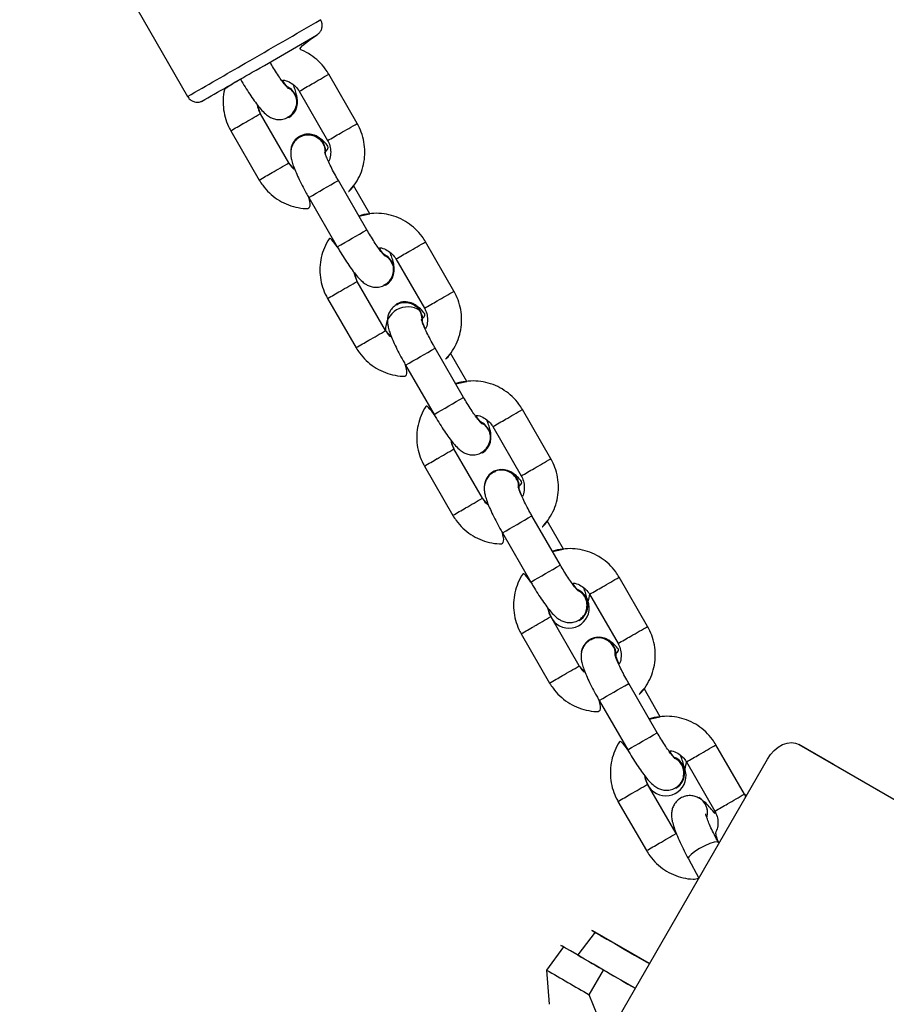
# Model space of a CAD drawing. Units: millimetres. Extents: x 907 to 2357, y 813 to 2115.
# Drawn here: x 2099 to 2114, y 1741 to 1758 of the extents above; entities that cross this region are included whole.
import ezdxf

# ---------------------------------------------------------------- set-up
doc = ezdxf.new("R2010")
doc.units = ezdxf.units.MM
doc.header["$LTSCALE"] = 80

msp = doc.modelspace()

# ---------------------------------------------------------------- linework, layer by layer
at = {"color": 7, "linetype": 'Continuous', "lineweight": 25}
for p, q in [((2099.238, 1761.915), (2102.188, 1756.805)), ((2105.168, 1756.331), (2104.668, 1757.197)), ((2104.149, 1756.897), (2104.649, 1756.031)), ((2103.967, 1755.637), (2103.467, 1756.503)), ((2103.958, 1756.441), (2104, 1756.476)), ((2103.966, 1756.433), (2103.966, 1756.433)), ((2102.947, 1756.203), (2103.447, 1755.337)), ((2104.153, 1756.102), (2104.153, 1756.102)), ((2104.178, 1756.101), (2104.155, 1756.091)), ((2105.338, 1754.464), (2104.838, 1755.33)), ((2105.391, 1754.745), (2105.106, 1755.239)), ((2104.318, 1755.03), (2104.818, 1754.164)), ((2106.869, 1753.385), (2106.369, 1754.251)), ((2105.85, 1753.951), (2106.35, 1753.085)), ((2105.668, 1752.691), (2105.168, 1753.557)), ((2105.659, 1753.495), (2105.701, 1753.529)), ((2105.667, 1753.487), (2105.667, 1753.487)), ((2104.648, 1753.257), (2105.148, 1752.391)), ((2105.853, 1753.156), (2105.853, 1753.156)), ((2105.879, 1753.155), (2105.856, 1753.146)), ((2107.038, 1751.518), (2106.538, 1752.384)), ((2107.092, 1751.799), (2106.807, 1752.292)), ((2106.019, 1752.084), (2106.519, 1751.218)), ((2108.57, 1750.439), (2108.07, 1751.305)), ((2107.551, 1751.005), (2108.051, 1750.139)), ((2107.368, 1749.745), (2106.868, 1750.611)), ((2107.359, 1750.55), (2107.402, 1750.584)), ((2107.367, 1750.541), (2107.367, 1750.541)), ((2106.349, 1750.311), (2106.849, 1749.445)), ((2107.554, 1750.21), (2107.552, 1750.208)), ((2107.59, 1750.212), (2107.557, 1750.199)), ((2108.739, 1748.572), (2108.239, 1749.438)), ((2108.793, 1748.853), (2108.507, 1749.347)), ((2107.72, 1749.138), (2108.22, 1748.272)), ((2110.271, 1747.493), (2109.771, 1748.359)), ((2109.252, 1748.059), (2109.752, 1747.193)), ((2109.069, 1746.799), (2108.569, 1747.665)), ((2109.068, 1747.595), (2109.068, 1747.595)), ((2108.05, 1747.365), (2108.55, 1746.499)), ((2109.255, 1747.263), (2109.255, 1747.263)), ((2109.291, 1747.266), (2109.258, 1747.253)), ((2110.44, 1745.626), (2109.94, 1746.492)), ((2110.493, 1745.907), (2110.208, 1746.401)), ((2109.421, 1746.192), (2109.921, 1745.326)), ((2111.972, 1744.547), (2111.472, 1745.413)), ((2112.934, 1745.418), (2119.883, 1741.399)), ((2113.546, 1745.065), (2112.934, 1745.418)), ((2107.478, 1736.675), (2112.378, 1745.162)), ((2110.952, 1745.113), (2111.452, 1744.247)), ((2113.546, 1745.065), (2120.495, 1741.046)), ((2110.77, 1743.854), (2110.27, 1744.72)), ((2110.769, 1744.649), (2110.769, 1744.649)), ((2111.193, 1744.473), (2111.178, 1744.476)), ((2109.75, 1744.42), (2110.25, 1743.554)), ((2111.516, 1743.696), (2111.516, 1743.696)), ((2110.987, 1743.412), (2111.17, 1743.071)), ((2109.352, 1742.119), (2109.043, 1741.72)), ((2110.305, 1741.573), (2109.352, 1742.119)), ((2108.791, 1741.864), (2108.497, 1741.456)), ((2108.791, 1741.864), (2109.043, 1741.72)), ((2108.497, 1741.456), (2108.543, 1740.854)), ((2109.247, 1741.022), (2109.497, 1741.455)), ((2110.053, 1741.135), (2109.497, 1741.455)), ((2109.553, 1740.269), (2109.247, 1741.022))]:
    msp.add_line(p, q, dxfattribs=at)
at = {"color": 8, "linetype": 'Continuous', "lineweight": 25}
for p, q in [((2108.237, 1749.437), (2108.239, 1749.438)), ((2108.737, 1748.571), (2108.739, 1748.572)), ((2109.938, 1746.49), (2109.94, 1746.492)), ((2110.438, 1745.624), (2110.44, 1745.626))]:
    msp.add_line(p, q, dxfattribs=at)
at = {"color": 7, "linetype": 'Continuous', "lineweight": 25, "flags": 128}
for points in [[(2104.073, 1756.853), (2104.004, 1756.936), (2103.931, 1756.981)], [(2104.075, 1756.854), (2104.006, 1756.937), (2103.931, 1756.981)], [(2104.612, 1755.787), (2104.61, 1755.885), (2104.573, 1755.986)], [(2104.612, 1755.787), (2104.612, 1755.887), (2104.575, 1755.988)], [(2105.774, 1753.907), (2105.705, 1753.989), (2105.632, 1754.035)], [(2105.776, 1753.908), (2105.707, 1753.991), (2105.632, 1754.035)], [(2106.313, 1752.842), (2106.311, 1752.94), (2106.274, 1753.041)], [(2106.313, 1752.842), (2106.313, 1752.941), (2106.276, 1753.042)], [(2107.474, 1750.961), (2107.405, 1751.044), (2107.332, 1751.09)], [(2107.477, 1750.962), (2107.408, 1751.045), (2107.332, 1751.09)], [(2112.378, 1745.162), (2112.432, 1745.243), (2112.497, 1745.315), (2112.568, 1745.373), (2112.644, 1745.417), (2112.722, 1745.444), (2112.798, 1745.453), (2112.869, 1745.445), (2112.934, 1745.418)], [(2109.352, 1742.119), (2109.307, 1742.145), (2109.294, 1742.153), (2109.312, 1742.141), (2109.363, 1742.112), (2109.445, 1742.064), (2109.556, 1742), (2109.694, 1741.92), (2109.858, 1741.825), (2110.043, 1741.718), (2110.246, 1741.601), (2110.305, 1741.573)], [(2109.497, 1741.455), (2109.322, 1741.556), (2109.164, 1741.648), (2109.027, 1741.727), (2108.915, 1741.792), (2108.83, 1741.841), (2108.774, 1741.874), (2108.749, 1741.888), (2108.755, 1741.885), (2108.791, 1741.864)]]:
    msp.add_lwpolyline(points, dxfattribs=at)
at = {"color": 8, "linetype": 'Continuous', "lineweight": 25, "flags": 128}
msp.add_lwpolyline([(2111.516, 1743.696), (2111.493, 1743.707), (2111.441, 1743.702), (2111.365, 1743.679), (2111.276, 1743.641), (2111.184, 1743.592), (2111.1, 1743.539), (2111.034, 1743.488), (2110.995, 1743.444), (2110.986, 1743.414), (2110.987, 1743.412)], dxfattribs=at)
at = {"color": 8, "linetype": 'Continuous', "lineweight": 25}
for centre, radius, start, end in [((1903.887, 2103.563), 399.453, 299.93189, 300.15133), ((1934.217, 2049.551), 337.512, 299.84631, 300.04495), ((2048.826, 1853.417), 111.251, 299.95407, 300.12917), ((2078.153, 1802.282), 52.303, 299.8032, 300.0881), ((2055.347, 1839.371), 95.826, 299.93992, 300.1432), ((2070.352, 1813.044), 65.523, 299.83194, 300.05932), ((2049.326, 1852.551), 111.251, 299.95407, 300.12917), ((2078.669, 1801.388), 52.27, 299.8031, 300.0881), ((2055.872, 1838.46), 95.774, 299.93988, 300.14327), ((2070.852, 1812.178), 65.523, 299.83195, 300.05932), ((2044.499, 1859.239), 120.157, 299.85702, 300.14312), ((2045.07, 1858.25), 120.016, 299.85689, 300.14333), ((2050.527, 1850.471), 111.251, 299.95407, 300.12917), ((2079.854, 1799.336), 52.303, 299.8032, 300.0881), ((2057.048, 1836.424), 95.826, 299.93992, 300.1432), ((2072.053, 1810.097), 65.523, 299.83194, 300.05932), ((2051.027, 1849.605), 111.251, 299.95407, 300.12917), ((2080.37, 1798.441), 52.27, 299.8031, 300.0881), ((2057.573, 1835.514), 95.774, 299.93988, 300.14327), ((2072.553, 1809.232), 65.523, 299.83195, 300.05932), ((2046.2, 1856.293), 120.157, 299.85702, 300.14312), ((2046.77, 1855.305), 120.016, 299.85689, 300.14333), ((2052.228, 1847.525), 111.251, 299.95407, 300.12917), ((2081.555, 1796.39), 52.303, 299.8032, 300.0881), ((2058.748, 1833.479), 95.826, 299.93992, 300.1432), ((2073.754, 1807.152), 65.523, 299.83194, 300.05932), ((2052.728, 1846.66), 111.251, 299.95407, 300.12917), ((2082.071, 1795.496), 52.27, 299.8031, 300.0881), ((2059.274, 1832.569), 95.774, 299.93988, 300.14327), ((2074.254, 1806.286), 65.523, 299.83195, 300.05932), ((2034.098, 1877.269), 147.776, 299.88104, 300.11263), ((2034.598, 1876.403), 147.776, 299.88104, 300.11263), ((2053.929, 1844.579), 111.251, 299.95407, 300.12917), ((2083.256, 1793.444), 52.303, 299.8032, 300.0881), ((2060.449, 1830.533), 95.826, 299.93992, 300.1432), ((2075.455, 1804.205), 65.523, 299.83194, 300.05932), ((2054.429, 1843.713), 111.251, 299.95407, 300.12917), ((2083.772, 1792.55), 52.27, 299.8031, 300.0881), ((2060.975, 1829.622), 95.774, 299.93988, 300.14327), ((2075.955, 1803.34), 65.523, 299.83195, 300.05932), ((2035.799, 1874.322), 147.776, 299.88104, 300.11263), ((2036.299, 1873.457), 147.776, 299.88104, 300.11263), ((2055.629, 1841.633), 111.251, 299.95407, 300.12917), ((2084.957, 1790.498), 52.303, 299.8032, 300.0881), ((2062.15, 1827.587), 95.826, 299.93992, 300.1432), ((2077.156, 1801.26), 65.523, 299.83194, 300.05932), ((2056.129, 1840.768), 111.251, 299.95407, 300.12917), ((2085.473, 1789.604), 52.27, 299.8031, 300.0881), ((2062.676, 1826.677), 95.774, 299.93988, 300.14327), ((2077.655, 1800.394), 65.523, 299.83195, 300.05932)]:
    msp.add_arc(centre, radius, start, end, dxfattribs=at)
at = {"color": 7, "linetype": 'Continuous', "lineweight": 25}
for centre, radius, start, end in [((1910.382, 2092.16), 386.53, 299.94491, 300.13809), ((1958.406, 2009.09), 290.577, 299.71352, 299.9158), ((2103.801, 1756.71), 0.307, 296.1481, 27.6887), ((2103.809, 1756.699), 0.309, 300.6008, 30.2631), ((2104.306, 1755.835), 0.307, 29.4812, 174.0129), ((2104.308, 1755.835), 0.308, 29.6946, 120.1426), ((2105.502, 1753.764), 0.307, 296.1481, 27.6887), ((2105.51, 1753.753), 0.309, 300.6008, 30.2631), ((2106.055, 1752.72), 0.388, 55.6329, 184.3475), ((2106.008, 1752.889), 0.308, 29.6946, 120.1426), ((2107.203, 1750.818), 0.307, 296.1481, 27.6887), ((2107.21, 1750.807), 0.309, 300.6008, 30.2631), ((2107.709, 1749.942), 0.308, 353.586, 170.3675), ((2107.707, 1749.939), 0.31, 354.0193, 119.3878), ((2108.89, 1747.818), 0.355, 205.484, 66.7461), ((2108.91, 1747.862), 0.31, 300.712, 68.0728), ((2109.41, 1746.995), 0.308, 353.586, 170.3675), ((2109.408, 1746.993), 0.31, 354.0193, 119.3878), ((2110.591, 1744.872), 0.355, 205.4581, 66.6497), ((2110.609, 1744.914), 0.31, 301.2102, 66.6347), ((2111.027, 1744.227), 0.296, 342.8006, 61.2753), ((2252.121, 1987.635), 284.509, 239.80842, 240.04328), ((2203.422, 1904.513), 188.675, 239.79377, 240.05698)]:
    msp.add_arc(centre, radius, start, end, dxfattribs=at)
for points, knots in [([(2104.453, 1757.882), (2104.487, 1757.908), (2104.514, 1757.931), (2104.543, 1757.981), (2104.556, 1758.046), (2104.551, 1758.107), (2104.532, 1758.14), (2104.524, 1758.153)], [0, 0, 0, 0, 0.155847, 0.371734, 0.598311, 0.842076, 1, 1, 1, 1]), ([(2104.668, 1757.197), (2104.649, 1757.228), (2104.598, 1757.31), (2104.494, 1757.427), (2104.354, 1757.537), (2104.211, 1757.618), (2104.111, 1757.647), (2104.453, 1757.882)], [0, 0, 0, 0, 0.142439, 0.371073, 0.599908, 0.828717, 1, 1, 1, 1]), ([(2103.951, 1756.952), (2103.95, 1756.953), (2103.947, 1756.956), (2103.923, 1756.981), (2103.885, 1757.028), (2103.832, 1757.1), (2103.768, 1757.194), (2103.701, 1757.3), (2103.657, 1757.375), (2103.637, 1757.41)], [0, 0, 0, 0, 0.086288, 0.201262, 0.339258, 0.496408, 0.665781, 0.841808, 1, 1, 1, 1]), ([(2103.117, 1757.11), (2102.843, 1756.944), (2102.821, 1756.878), (2102.81, 1756.748), (2102.816, 1756.571), (2102.855, 1756.4), (2102.905, 1756.278), (2102.94, 1756.216), (2102.947, 1756.203)], [0, 0, 0, 0, 0.039229, 0.267724, 0.496345, 0.725098, 0.942194, 1, 1, 1, 1]), ([(2103.117, 1757.11), (2103.131, 1757.086), (2103.171, 1757.017), (2103.24, 1756.906), (2103.321, 1756.784), (2103.4, 1756.674), (2103.478, 1756.577), (2103.546, 1756.505), (2103.617, 1756.45), (2103.693, 1756.414), (2103.774, 1756.397), (2103.868, 1756.4), (2103.926, 1756.427), (2103.958, 1756.441)], [0, 0, 0, 0, 0.057881, 0.168565, 0.280036, 0.39335, 0.511079, 0.641908, 0.733257, 0.794064, 0.858318, 0.925111, 1, 1, 1, 1]), ([(2103.931, 1756.981), (2103.846, 1757.094), (2103.893, 1757.094), (2103.973, 1757.064), (2104.066, 1757.005), (2104.121, 1756.942), (2104.144, 1756.904), (2104.149, 1756.897)], [0, 0, 0, 0, 0.072336, 0.365279, 0.656817, 0.931575, 1, 1, 1, 1]), ([(2103.951, 1756.952), (2103.955, 1756.955), (2103.997, 1756.938), (2104.051, 1756.877), (2104.097, 1756.786), (2104.109, 1756.697), (2104.098, 1756.643), (2104.094, 1756.622)], [0, 0, 0, 0, 0.083572, 0.336322, 0.589075, 0.841809, 1, 1, 1, 1]), ([(2104.094, 1756.622), (2104.114, 1756.69), (2104.119, 1756.723), (2104.114, 1756.775), (2104.102, 1756.846), (2104.08, 1756.921), (2104.055, 1756.984), (2104.044, 1757.013)], [0, 0, 0, 0, 0.065771, 0.237223, 0.442803, 0.743225, 1, 1, 1, 1]), ([(2102.188, 1756.805), (2102.196, 1756.797), (2102.211, 1756.766), (2102.254, 1756.733), (2102.305, 1756.711), (2102.351, 1756.704), (2102.389, 1756.706), (2102.417, 1756.712), (2102.43, 1756.718), (2102.435, 1756.72)], [0, 0, 0, 0, 0.122206, 0.356713, 0.546263, 0.706319, 0.840051, 0.946801, 1, 1, 1, 1]), ([(2103.467, 1756.503), (2103.46, 1756.516), (2103.436, 1756.562), (2103.416, 1756.615), (2103.416, 1756.654), (2103.467, 1756.503)], [0, 0, 0, 0, 0.277029, 0.96766, 1, 1, 1, 1]), ([(2104.094, 1756.622), (2104.083, 1756.591), (2104.059, 1756.528), (2104, 1756.463), (2103.953, 1756.442), (2103.936, 1756.435)], [0, 0, 0, 0, 0.393867, 0.787735, 1, 1, 1, 1]), ([(2105.106, 1755.239), (2104.994, 1755.111), (2105.059, 1755.166), (2105.146, 1755.283), (2105.23, 1755.439), (2105.284, 1755.609), (2105.307, 1755.785), (2105.299, 1755.963), (2105.26, 1756.134), (2105.21, 1756.256), (2105.176, 1756.318), (2105.168, 1756.331)], [0, 0, 0, 0, 0.0583152, 0.1889458, 0.3195885, 0.4502691, 0.5810084, 0.7118196, 0.8427068, 0.9669242, 1, 1, 1, 1]), ([(2104.155, 1756.091), (2104.129, 1756.073), (2104.08, 1756.037), (2104.033, 1755.965), (2104.007, 1755.892), (2103.998, 1755.824), (2104.001, 1755.759), (2104.013, 1755.688), (2104.038, 1755.605), (2104.079, 1755.5), (2104.134, 1755.377), (2104.199, 1755.246), (2104.262, 1755.127), (2104.303, 1755.055), (2104.318, 1755.03)], [0, 0, 0, 0, 0.070044, 0.1331167, 0.1909668, 0.2475056, 0.3072738, 0.3789389, 0.483667, 0.600567, 0.7103318, 0.8253575, 0.9374512, 1, 1, 1, 1]), ([(2104.155, 1756.091), (2104.157, 1756.089), (2104.202, 1756.12), (2104.292, 1756.137), (2104.393, 1756.125), (2104.485, 1756.079), (2104.556, 1756.005), (2104.599, 1755.917), (2104.602, 1755.856), (2104.603, 1755.828)], [0, 0, 0, 0, 0.101093, 0.255376, 0.40966, 0.563949, 0.718248, 0.872558, 1, 1, 1, 1]), ([(2104.603, 1755.828), (2104.68, 1755.903), (2104.632, 1755.964), (2104.57, 1756.029), (2104.497, 1756.082), (2104.445, 1756.113), (2104.417, 1756.118), (2104.414, 1756.119)], [0, 0, 0, 0, 0.236504, 0.582213, 0.823599, 0.98428, 1, 1, 1, 1]), ([(2104.649, 1756.031), (2104.656, 1756.018), (2104.68, 1755.972), (2104.705, 1755.884), (2104.703, 1755.773), (2104.687, 1755.695), (2104.666, 1755.663), (2104.665, 1755.661)], [0, 0, 0, 0, 0.1154518, 0.4032719, 0.692042, 0.9815986, 1, 1, 1, 1]), ([(2104.838, 1755.33), (2104.825, 1755.351), (2104.79, 1755.413), (2104.736, 1755.514), (2104.68, 1755.626), (2104.638, 1755.719), (2104.612, 1755.785), (2104.599, 1755.825), (2104.598, 1755.83), (2104.603, 1755.828)], [0, 0, 0, 0, 0.094248, 0.274048, 0.452632, 0.627652, 0.77628, 0.904565, 1, 1, 1, 1]), ([(2103.967, 1755.637), (2104.065, 1755.526), (2104.028, 1755.549), (2103.994, 1755.592), (2103.971, 1755.63), (2103.967, 1755.637)], [0, 0, 0, 0, 0.162262, 0.832965, 1, 1, 1, 1]), ([(2103.447, 1755.337), (2103.467, 1755.306), (2103.517, 1755.224), (2103.622, 1755.107), (2103.761, 1754.996), (2103.919, 1754.911), (2104.088, 1754.856), (2104.26, 1754.831), (2104.372, 1754.839), (2104.318, 1755.03)], [0, 0, 0, 0, 0.0953852, 0.2484916, 0.4017332, 0.5549567, 0.7081337, 0.8612415, 1, 1, 1, 1]), ([(2106.369, 1754.251), (2106.35, 1754.282), (2106.299, 1754.364), (2106.195, 1754.48), (2106.055, 1754.592), (2105.898, 1754.676), (2105.728, 1754.732), (2105.551, 1754.757), (2105.375, 1754.747), (2105.255, 1754.728), (2105.2, 1754.704), (2105.391, 1754.745)], [0, 0, 0, 0, 0.0815279, 0.2123915, 0.3433707, 0.4743343, 0.6052582, 0.736123, 0.8669163, 0.997635, 1, 1, 1, 1]), ([(2104.818, 1754.164), (2104.698, 1754.334), (2104.649, 1754.273), (2104.588, 1754.148), (2104.532, 1753.98), (2104.509, 1753.803), (2104.517, 1753.625), (2104.556, 1753.453), (2104.606, 1753.332), (2104.641, 1753.27), (2104.648, 1753.257)], [0, 0, 0, 0, 0.050966, 0.203835, 0.356747, 0.509729, 0.662794, 0.815948, 0.961298, 1, 1, 1, 1]), ([(2105.652, 1754.005), (2105.651, 1754.007), (2105.648, 1754.009), (2105.624, 1754.035), (2105.586, 1754.082), (2105.533, 1754.154), (2105.469, 1754.248), (2105.402, 1754.354), (2105.358, 1754.428), (2105.338, 1754.464)], [0, 0, 0, 0, 0.086288, 0.201262, 0.339258, 0.496408, 0.665781, 0.841808, 1, 1, 1, 1]), ([(2104.818, 1754.164), (2104.832, 1754.14), (2104.872, 1754.071), (2104.941, 1753.96), (2105.022, 1753.837), (2105.101, 1753.727), (2105.179, 1753.631), (2105.247, 1753.559), (2105.318, 1753.504), (2105.394, 1753.468), (2105.475, 1753.45), (2105.569, 1753.454), (2105.627, 1753.481), (2105.659, 1753.495)], [0, 0, 0, 0, 0.057881, 0.168565, 0.280036, 0.39335, 0.511079, 0.641908, 0.733257, 0.794064, 0.858318, 0.925111, 1, 1, 1, 1]), ([(2105.632, 1754.035), (2105.547, 1754.148), (2105.594, 1754.148), (2105.674, 1754.118), (2105.767, 1754.058), (2105.822, 1753.996), (2105.845, 1753.958), (2105.85, 1753.951)], [0, 0, 0, 0, 0.072336, 0.365279, 0.656817, 0.931575, 1, 1, 1, 1]), ([(2105.652, 1754.005), (2105.66, 1754.007), (2105.699, 1753.99), (2105.752, 1753.93), (2105.798, 1753.84), (2105.81, 1753.75), (2105.799, 1753.697), (2105.795, 1753.676)], [0, 0, 0, 0, 0.071077, 0.327273, 0.583472, 0.839652, 1, 1, 1, 1]), ([(2105.795, 1753.676), (2105.815, 1753.744), (2105.82, 1753.777), (2105.815, 1753.829), (2105.803, 1753.9), (2105.781, 1753.975), (2105.756, 1754.038), (2105.745, 1754.067)], [0, 0, 0, 0, 0.065771, 0.237223, 0.442803, 0.743225, 1, 1, 1, 1]), ([(2105.168, 1753.557), (2105.161, 1753.57), (2105.137, 1753.616), (2105.117, 1753.669), (2105.117, 1753.707), (2105.168, 1753.557)], [0, 0, 0, 0, 0.277029, 0.96766, 1, 1, 1, 1]), ([(2105.795, 1753.676), (2105.784, 1753.645), (2105.76, 1753.582), (2105.701, 1753.517), (2105.654, 1753.496), (2105.637, 1753.488)], [0, 0, 0, 0, 0.393867, 0.787735, 1, 1, 1, 1]), ([(2106.807, 1752.292), (2106.695, 1752.165), (2106.76, 1752.22), (2106.847, 1752.337), (2106.931, 1752.493), (2106.985, 1752.662), (2107.008, 1752.839), (2107, 1753.017), (2106.961, 1753.188), (2106.911, 1753.309), (2106.877, 1753.372), (2106.869, 1753.385)], [0, 0, 0, 0, 0.0583152, 0.1889458, 0.3195885, 0.4502691, 0.5810084, 0.7118196, 0.8427068, 0.9669242, 1, 1, 1, 1]), ([(2105.856, 1753.146), (2105.83, 1753.127), (2105.781, 1753.092), (2105.733, 1753.019), (2105.707, 1752.947), (2105.698, 1752.878), (2105.701, 1752.813), (2105.714, 1752.743), (2105.739, 1752.659), (2105.779, 1752.554), (2105.834, 1752.432), (2105.899, 1752.3), (2105.963, 1752.182), (2106.004, 1752.11), (2106.019, 1752.084)], [0, 0, 0, 0, 0.070044, 0.1331167, 0.1909668, 0.2475056, 0.3072738, 0.3789389, 0.483667, 0.600567, 0.7103318, 0.8253575, 0.9374512, 1, 1, 1, 1]), ([(2105.856, 1753.146), (2105.857, 1753.143), (2105.903, 1753.175), (2105.993, 1753.191), (2106.094, 1753.179), (2106.186, 1753.133), (2106.256, 1753.059), (2106.299, 1752.975), (2106.301, 1752.917), (2106.302, 1752.893)], [0, 0, 0, 0, 0.102806, 0.259704, 0.416603, 0.573507, 0.730421, 0.887347, 1, 1, 1, 1]), ([(2106.302, 1752.893), (2106.381, 1752.958), (2106.332, 1753.019), (2106.271, 1753.084), (2106.198, 1753.137), (2106.145, 1753.167), (2106.117, 1753.173), (2106.115, 1753.173)], [0, 0, 0, 0, 0.237655, 0.582843, 0.823865, 0.984303, 1, 1, 1, 1]), ([(2106.35, 1753.085), (2106.357, 1753.071), (2106.381, 1753.026), (2106.406, 1752.938), (2106.404, 1752.827), (2106.388, 1752.749), (2106.367, 1752.716), (2106.313, 1752.842)], [0, 0, 0, 0, 0.115425, 0.403179, 0.691882, 0.981372, 1, 1, 1, 1]), ([(2106.538, 1752.384), (2106.526, 1752.405), (2106.491, 1752.467), (2106.436, 1752.569), (2106.38, 1752.681), (2106.338, 1752.774), (2106.312, 1752.84), (2106.3, 1752.88), (2106.299, 1752.884), (2106.302, 1752.893)], [0, 0, 0, 0, 0.094248, 0.274048, 0.452632, 0.627652, 0.77628, 0.904565, 1, 1, 1, 1]), ([(2105.668, 1752.691), (2105.766, 1752.579), (2105.729, 1752.602), (2105.695, 1752.646), (2105.672, 1752.684), (2105.668, 1752.691)], [0, 0, 0, 0, 0.161207, 0.832755, 1, 1, 1, 1]), ([(2105.148, 1752.391), (2105.168, 1752.36), (2105.219, 1752.278), (2105.323, 1752.161), (2105.462, 1752.05), (2105.62, 1751.965), (2105.789, 1751.91), (2105.961, 1751.884), (2106.073, 1751.893), (2106.019, 1752.084)], [0, 0, 0, 0, 0.095385, 0.248492, 0.401733, 0.554957, 0.708134, 0.861242, 1, 1, 1, 1]), ([(2108.07, 1751.305), (2108.051, 1751.336), (2108, 1751.418), (2107.895, 1751.535), (2107.756, 1751.646), (2107.598, 1751.731), (2107.429, 1751.786), (2107.252, 1751.811), (2107.075, 1751.801), (2106.956, 1751.782), (2106.901, 1751.759), (2107.092, 1751.799)], [0, 0, 0, 0, 0.0815279, 0.2123915, 0.3433707, 0.4743343, 0.6052582, 0.736123, 0.8669163, 0.997635, 1, 1, 1, 1]), ([(2106.519, 1751.218), (2106.399, 1751.388), (2106.349, 1751.328), (2106.289, 1751.202), (2106.233, 1751.034), (2106.21, 1750.857), (2106.218, 1750.679), (2106.257, 1750.508), (2106.307, 1750.387), (2106.342, 1750.324), (2106.349, 1750.311)], [0, 0, 0, 0, 0.050966, 0.203835, 0.356747, 0.509729, 0.662794, 0.815948, 0.961298, 1, 1, 1, 1]), ([(2107.353, 1751.06), (2107.351, 1751.061), (2107.348, 1751.064), (2107.324, 1751.089), (2107.286, 1751.136), (2107.234, 1751.208), (2107.17, 1751.302), (2107.103, 1751.408), (2107.059, 1751.483), (2107.038, 1751.518)], [0, 0, 0, 0, 0.086288, 0.201262, 0.339258, 0.496408, 0.665781, 0.841808, 1, 1, 1, 1]), ([(2106.519, 1751.218), (2106.532, 1751.195), (2106.573, 1751.126), (2106.641, 1751.014), (2106.723, 1750.892), (2106.802, 1750.782), (2106.879, 1750.685), (2106.948, 1750.613), (2107.019, 1750.559), (2107.095, 1750.522), (2107.175, 1750.505), (2107.269, 1750.508), (2107.328, 1750.535), (2107.359, 1750.55)], [0, 0, 0, 0, 0.057881, 0.168565, 0.280036, 0.39335, 0.511079, 0.641908, 0.733257, 0.794064, 0.858318, 0.925111, 1, 1, 1, 1]), ([(2107.332, 1751.09), (2107.248, 1751.202), (2107.294, 1751.203), (2107.375, 1751.172), (2107.468, 1751.113), (2107.523, 1751.05), (2107.546, 1751.013), (2107.551, 1751.005)], [0, 0, 0, 0, 0.072336, 0.365279, 0.656817, 0.931575, 1, 1, 1, 1]), ([(2107.353, 1751.06), (2107.357, 1751.063), (2107.398, 1751.046), (2107.453, 1750.985), (2107.498, 1750.895), (2107.511, 1750.805), (2107.5, 1750.751), (2107.496, 1750.731)], [0, 0, 0, 0, 0.083572, 0.336322, 0.589075, 0.841809, 1, 1, 1, 1]), ([(2107.496, 1750.731), (2107.515, 1750.798), (2107.521, 1750.831), (2107.516, 1750.883), (2107.504, 1750.954), (2107.482, 1751.029), (2107.457, 1751.092), (2107.445, 1751.121)], [0, 0, 0, 0, 0.065771, 0.237223, 0.442803, 0.743225, 1, 1, 1, 1]), ([(2106.868, 1750.611), (2106.862, 1750.625), (2106.838, 1750.671), (2106.818, 1750.723), (2106.818, 1750.762), (2106.868, 1750.611)], [0, 0, 0, 0, 0.277029, 0.96766, 1, 1, 1, 1]), ([(2107.496, 1750.731), (2107.484, 1750.699), (2107.461, 1750.637), (2107.401, 1750.571), (2107.354, 1750.55), (2107.338, 1750.543)], [0, 0, 0, 0, 0.393867, 0.787735, 1, 1, 1, 1]), ([(2108.507, 1749.347), (2108.396, 1749.219), (2108.461, 1749.274), (2108.547, 1749.391), (2108.632, 1749.547), (2108.686, 1749.717), (2108.709, 1749.893), (2108.701, 1750.071), (2108.662, 1750.243), (2108.612, 1750.364), (2108.577, 1750.426), (2108.57, 1750.439)], [0, 0, 0, 0, 0.0583152, 0.1889458, 0.3195885, 0.4502691, 0.5810084, 0.7118196, 0.8427068, 0.9669242, 1, 1, 1, 1]), ([(2107.557, 1750.199), (2107.531, 1750.181), (2107.482, 1750.145), (2107.434, 1750.073), (2107.408, 1750.001), (2107.399, 1749.932), (2107.402, 1749.867), (2107.415, 1749.797), (2107.44, 1749.713), (2107.48, 1749.608), (2107.535, 1749.486), (2107.6, 1749.354), (2107.664, 1749.235), (2107.705, 1749.164), (2107.72, 1749.138)], [0, 0, 0, 0, 0.070044, 0.1331167, 0.1909668, 0.2475056, 0.3072738, 0.3789389, 0.483667, 0.600567, 0.7103318, 0.8253575, 0.9374512, 1, 1, 1, 1]), ([(2107.999, 1749.94), (2108.003, 1749.958), (2108.004, 1750.014), (2107.967, 1750.098), (2107.901, 1750.176), (2107.811, 1750.227), (2107.712, 1750.245), (2107.615, 1750.233), (2107.564, 1750.2), (2107.54, 1750.186)], [0, 0, 0, 0, 0.101479, 0.255943, 0.410402, 0.564847, 0.71928, 0.873703, 1, 1, 1, 1]), ([(2107.999, 1749.94), (2108.082, 1750.012), (2108.034, 1750.073), (2107.971, 1750.136), (2107.901, 1750.193), (2107.846, 1750.216), (2107.824, 1750.225)], [0, 0, 0, 0, 0.240542, 0.592153, 0.837659, 1, 1, 1, 1]), ([(2108.051, 1750.139), (2108.058, 1750.126), (2108.082, 1750.08), (2108.106, 1749.992), (2108.104, 1749.881), (2108.089, 1749.804), (2108.068, 1749.771), (2108.015, 1749.907)], [0, 0, 0, 0, 0.115452, 0.403272, 0.692042, 0.981599, 1, 1, 1, 1]), ([(2108.239, 1749.438), (2108.227, 1749.459), (2108.192, 1749.521), (2108.137, 1749.622), (2108.081, 1749.735), (2108.039, 1749.828), (2108.013, 1749.893), (2108.001, 1749.934), (2108, 1749.938), (2107.999, 1749.94)], [0, 0, 0, 0, 0.094248, 0.274048, 0.452632, 0.627652, 0.77628, 0.904565, 1, 1, 1, 1]), ([(2107.368, 1749.745), (2107.466, 1749.634), (2107.429, 1749.657), (2107.396, 1749.7), (2107.373, 1749.738), (2107.368, 1749.745)], [0, 0, 0, 0, 0.162262, 0.832965, 1, 1, 1, 1]), ([(2106.849, 1749.445), (2106.868, 1749.414), (2106.919, 1749.332), (2107.024, 1749.216), (2107.163, 1749.104), (2107.32, 1749.019), (2107.49, 1748.965), (2107.661, 1748.939), (2107.774, 1748.947), (2107.72, 1749.138)], [0, 0, 0, 0, 0.0953852, 0.2484916, 0.4017332, 0.5549567, 0.7081337, 0.8612415, 1, 1, 1, 1]), ([(2109.771, 1748.359), (2109.752, 1748.39), (2109.701, 1748.472), (2109.596, 1748.589), (2109.457, 1748.7), (2109.299, 1748.785), (2109.13, 1748.84), (2108.953, 1748.865), (2108.776, 1748.855), (2108.657, 1748.836), (2108.602, 1748.813), (2108.793, 1748.853)], [0, 0, 0, 0, 0.081528, 0.212392, 0.343371, 0.474334, 0.605258, 0.736123, 0.866916, 0.997635, 1, 1, 1, 1]), ([(2108.22, 1748.272), (2108.1, 1748.442), (2108.05, 1748.381), (2107.99, 1748.256), (2107.934, 1748.088), (2107.911, 1747.911), (2107.919, 1747.733), (2107.958, 1747.562), (2108.008, 1747.44), (2108.043, 1747.378), (2108.05, 1747.365)], [0, 0, 0, 0, 0.050966, 0.203835, 0.356747, 0.509729, 0.662794, 0.815948, 0.961298, 1, 1, 1, 1]), ([(2109.052, 1748.119), (2109.052, 1748.115), (2109.049, 1748.117), (2109.025, 1748.143), (2108.987, 1748.19), (2108.935, 1748.262), (2108.871, 1748.356), (2108.804, 1748.462), (2108.76, 1748.537), (2108.739, 1748.572)], [0, 0, 0, 0, 0.086288, 0.201262, 0.339258, 0.496408, 0.665781, 0.841808, 1, 1, 1, 1]), ([(2108.22, 1748.272), (2108.233, 1748.248), (2108.274, 1748.179), (2108.342, 1748.068), (2108.424, 1747.945), (2108.503, 1747.836), (2108.58, 1747.739), (2108.649, 1747.667), (2108.72, 1747.612), (2108.796, 1747.576), (2108.876, 1747.558), (2108.97, 1747.562), (2109.029, 1747.589), (2109.06, 1747.603)], [0, 0, 0, 0, 0.057881, 0.168565, 0.280036, 0.39335, 0.511079, 0.641908, 0.733257, 0.794064, 0.858318, 0.925111, 1, 1, 1, 1]), ([(2109.026, 1748.149), (2108.949, 1748.256), (2108.995, 1748.256), (2109.076, 1748.226), (2109.169, 1748.167), (2109.224, 1748.104), (2109.247, 1748.066), (2109.252, 1748.059)], [0, 0, 0, 0, 0.072336, 0.365279, 0.656817, 0.931575, 1, 1, 1, 1]), ([(2109.06, 1747.603), (2109.066, 1747.609), (2109.12, 1747.64), (2109.178, 1747.719), (2109.209, 1747.816), (2109.207, 1747.919), (2109.17, 1748.014), (2109.116, 1748.085), (2109.069, 1748.11), (2109.052, 1748.119)], [0, 0, 0, 0, 0.13279, 0.288485, 0.444182, 0.599885, 0.755599, 0.911325, 1, 1, 1, 1]), ([(2109.252, 1748.059), (2109.218, 1747.899), (2109.218, 1747.942), (2109.204, 1748.007), (2109.183, 1748.083), (2109.158, 1748.146), (2109.146, 1748.175)], [0, 0, 0, 0, 0.152305, 0.380771, 0.714639, 1, 1, 1, 1]), ([(2108.569, 1747.665), (2108.563, 1747.678), (2108.539, 1747.724), (2108.519, 1747.777), (2108.519, 1747.816), (2108.569, 1747.665)], [0, 0, 0, 0, 0.277029, 0.96766, 1, 1, 1, 1]), ([(2110.208, 1746.401), (2110.097, 1746.273), (2110.162, 1746.328), (2110.248, 1746.445), (2110.333, 1746.601), (2110.387, 1746.771), (2110.41, 1746.947), (2110.402, 1747.125), (2110.363, 1747.296), (2110.313, 1747.418), (2110.278, 1747.48), (2110.271, 1747.493)], [0, 0, 0, 0, 0.0583152, 0.1889458, 0.3195885, 0.4502691, 0.5810084, 0.7118196, 0.8427068, 0.9669242, 1, 1, 1, 1]), ([(2109.258, 1747.253), (2109.232, 1747.235), (2109.183, 1747.199), (2109.135, 1747.126), (2109.109, 1747.054), (2109.1, 1746.985), (2109.103, 1746.921), (2109.116, 1746.85), (2109.141, 1746.767), (2109.182, 1746.661), (2109.236, 1746.539), (2109.301, 1746.408), (2109.365, 1746.289), (2109.406, 1746.217), (2109.421, 1746.192)], [0, 0, 0, 0, 0.070044, 0.1331167, 0.1909668, 0.2475056, 0.3072738, 0.3789389, 0.483667, 0.600567, 0.7103318, 0.8253575, 0.9374512, 1, 1, 1, 1]), ([(2109.7, 1746.994), (2109.704, 1747.013), (2109.705, 1747.068), (2109.668, 1747.152), (2109.602, 1747.23), (2109.512, 1747.281), (2109.413, 1747.299), (2109.316, 1747.286), (2109.265, 1747.254), (2109.241, 1747.24)], [0, 0, 0, 0, 0.098177, 0.253208, 0.408235, 0.563248, 0.718249, 0.873239, 1, 1, 1, 1]), ([(2109.7, 1746.994), (2109.783, 1747.065), (2109.735, 1747.127), (2109.672, 1747.19), (2109.602, 1747.246), (2109.547, 1747.27), (2109.525, 1747.279)], [0, 0, 0, 0, 0.240542, 0.592153, 0.837659, 1, 1, 1, 1]), ([(2109.752, 1747.193), (2109.759, 1747.18), (2109.783, 1747.134), (2109.808, 1747.046), (2109.805, 1746.935), (2109.79, 1746.857), (2109.769, 1746.825), (2109.716, 1746.961)], [0, 0, 0, 0, 0.1154518, 0.4032719, 0.692042, 0.9815986, 1, 1, 1, 1]), ([(2109.94, 1746.492), (2109.928, 1746.513), (2109.893, 1746.575), (2109.838, 1746.676), (2109.782, 1746.788), (2109.74, 1746.881), (2109.714, 1746.947), (2109.702, 1746.987), (2109.701, 1746.992), (2109.7, 1746.994)], [0, 0, 0, 0, 0.094248, 0.274048, 0.452632, 0.627652, 0.77628, 0.904565, 1, 1, 1, 1]), ([(2109.069, 1746.799), (2109.167, 1746.687), (2109.13, 1746.711), (2109.097, 1746.754), (2109.074, 1746.792), (2109.069, 1746.799)], [0, 0, 0, 0, 0.162262, 0.832965, 1, 1, 1, 1]), ([(2108.55, 1746.499), (2108.569, 1746.468), (2108.62, 1746.386), (2108.725, 1746.269), (2108.864, 1746.158), (2109.022, 1746.073), (2109.191, 1746.018), (2109.362, 1745.992), (2109.475, 1746.001), (2109.421, 1746.192)], [0, 0, 0, 0, 0.0953852, 0.2484916, 0.4017332, 0.5549567, 0.7081337, 0.8612415, 1, 1, 1, 1]), ([(2111.472, 1745.413), (2111.452, 1745.445), (2111.401, 1745.526), (2111.297, 1745.643), (2111.157, 1745.754), (2111, 1745.839), (2110.831, 1745.894), (2110.654, 1745.919), (2110.477, 1745.91), (2110.358, 1745.89), (2110.302, 1745.867), (2110.493, 1745.907)], [0, 0, 0, 0, 0.081528, 0.212392, 0.343371, 0.474334, 0.605258, 0.736123, 0.866916, 0.997635, 1, 1, 1, 1]), ([(2109.921, 1745.326), (2109.801, 1745.497), (2109.751, 1745.436), (2109.69, 1745.31), (2109.635, 1745.142), (2109.612, 1744.965), (2109.62, 1744.787), (2109.658, 1744.616), (2109.708, 1744.495), (2109.743, 1744.433), (2109.75, 1744.42)], [0, 0, 0, 0, 0.050966, 0.203835, 0.356747, 0.509729, 0.662794, 0.815948, 0.961298, 1, 1, 1, 1]), ([(2110.753, 1745.172), (2110.753, 1745.168), (2110.75, 1745.171), (2110.726, 1745.197), (2110.688, 1745.244), (2110.636, 1745.316), (2110.572, 1745.41), (2110.505, 1745.516), (2110.461, 1745.59), (2110.44, 1745.626)], [0, 0, 0, 0, 0.086288, 0.201262, 0.339258, 0.496408, 0.665781, 0.841808, 1, 1, 1, 1]), ([(2109.921, 1745.326), (2109.934, 1745.302), (2109.975, 1745.233), (2110.043, 1745.122), (2110.125, 1744.999), (2110.204, 1744.889), (2110.281, 1744.793), (2110.35, 1744.721), (2110.421, 1744.666), (2110.497, 1744.63), (2110.577, 1744.612), (2110.671, 1744.616), (2110.73, 1744.643), (2110.761, 1744.657)], [0, 0, 0, 0, 0.057881, 0.168565, 0.280036, 0.39335, 0.511079, 0.641908, 0.733257, 0.794064, 0.858318, 0.925111, 1, 1, 1, 1]), ([(2110.732, 1745.198), (2110.65, 1745.31), (2110.696, 1745.311), (2110.777, 1745.28), (2110.87, 1745.221), (2110.925, 1745.158), (2110.948, 1745.121), (2110.952, 1745.113)], [0, 0, 0, 0, 0.0725841, 0.365449, 0.6569092, 0.9315929, 1, 1, 1, 1]), ([(2110.761, 1744.657), (2110.767, 1744.663), (2110.821, 1744.694), (2110.879, 1744.773), (2110.91, 1744.87), (2110.908, 1744.972), (2110.871, 1745.067), (2110.817, 1745.138), (2110.77, 1745.163), (2110.753, 1745.172)], [0, 0, 0, 0, 0.13279, 0.288485, 0.444182, 0.599885, 0.755599, 0.911325, 1, 1, 1, 1]), ([(2110.952, 1745.113), (2110.919, 1744.953), (2110.919, 1744.995), (2110.905, 1745.061), (2110.884, 1745.137), (2110.859, 1745.2), (2110.847, 1745.229)], [0, 0, 0, 0, 0.152036, 0.380098, 0.713375, 1, 1, 1, 1]), ([(2110.27, 1744.72), (2110.263, 1744.733), (2110.239, 1744.779), (2110.219, 1744.831), (2110.22, 1744.87), (2110.27, 1744.72)], [0, 0, 0, 0, 0.277343, 0.968755, 1, 1, 1, 1]), ([(2111.178, 1744.476), (2111.156, 1744.487), (2111.111, 1744.509), (2111.025, 1744.524), (2110.933, 1744.515), (2110.844, 1744.478), (2110.771, 1744.416), (2110.723, 1744.343), (2110.698, 1744.27), (2110.69, 1744.2), (2110.693, 1744.133), (2110.706, 1744.056), (2110.734, 1743.962), (2110.78, 1743.841), (2110.84, 1743.703), (2110.91, 1743.558), (2110.962, 1743.459), (2110.987, 1743.412)], [0, 0, 0, 0, 0.053682, 0.104652, 0.15697, 0.210401, 0.266145, 0.315063, 0.360963, 0.407134, 0.457812, 0.521313, 0.617629, 0.714696, 0.816795, 0.913112, 1, 1, 1, 1]), ([(2111.309, 1744.14), (2111.313, 1744.15), (2111.33, 1744.192), (2111.325, 1744.273), (2111.294, 1744.367), (2111.238, 1744.441), (2111.188, 1744.468), (2111.166, 1744.479)], [0, 0, 0, 0, 0.081509, 0.326613, 0.571827, 0.817045, 1, 1, 1, 1]), ([(2111.972, 1744.547), (2111.995, 1744.503), (2111.989, 1744.519), (2111.98, 1744.534), (2111.972, 1744.547)], [0, 0, 0, 0, 0.135128, 1, 1, 1, 1]), ([(2111.452, 1744.247), (2111.469, 1744.183), (2111.424, 1744.246), (2111.351, 1744.33), (2111.297, 1744.393), (2111.256, 1744.422), (2111.25, 1744.426)], [0, 0, 0, 0, 0.1913025, 0.5470237, 0.9351307, 1, 1, 1, 1]), ([(2111.516, 1743.696), (2111.503, 1743.72), (2111.466, 1743.789), (2111.411, 1743.898), (2111.358, 1744.014), (2111.321, 1744.106), (2111.299, 1744.166), (2111.291, 1744.199), (2111.291, 1744.199), (2111.291, 1744.199)], [0, 0, 0, 0, 0.098858, 0.28628, 0.471571, 0.65219, 0.801714, 0.928994, 1, 1, 1, 1]), ([(2111.452, 1744.247), (2111.459, 1744.234), (2111.484, 1744.188), (2111.508, 1744.1), (2111.507, 1743.989), (2111.484, 1743.897), (2111.453, 1743.852), (2111.516, 1743.696)], [0, 0, 0, 0, 0.102576, 0.358297, 0.614861, 0.872125, 1, 1, 1, 1]), ([(2110.25, 1743.554), (2110.27, 1743.522), (2110.321, 1743.44), (2110.425, 1743.324), (2110.565, 1743.212), (2110.722, 1743.127), (2110.892, 1743.073), (2111.041, 1743.049), (2111.131, 1743.055), (2111.17, 1743.071)], [0, 0, 0, 0, 0.101235, 0.263732, 0.426372, 0.588993, 0.751565, 0.914063, 1, 1, 1, 1])]:
    msp.add_open_spline(points, degree=3, knots=knots, dxfattribs=at)

doc.saveas('drawing.dxf')
